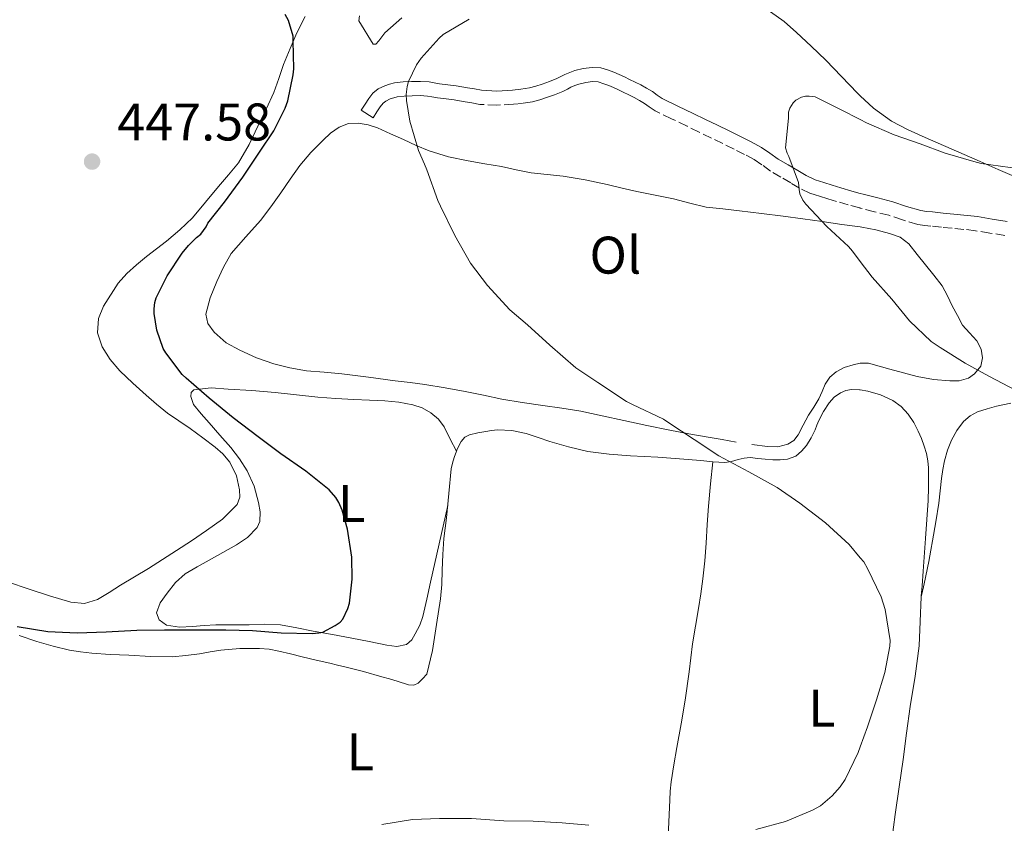
# Model space of a CAD drawing. Units: metres. Extents: x 546464 to 549641, y 4705460 to 4707790.
# Drawn here: x 548081 to 548267, y 4706533 to 4706685 of the extents above; entities that cross this region are included whole.
import ezdxf
from ezdxf.enums import TextEntityAlignment as Align

# ---------------------------------------------------------------- set-up
doc = ezdxf.new("R2010")
doc.units = ezdxf.units.M
doc.header["$MEASUREMENT"] = 0
doc.linetypes.add('DGN Style 3', pattern=[2.435891, 1.739922, -0.695969])
for name, color, linetype, lineweight in [('Camino', 7, 'DGN Style 3', 0), ('Cota de punto acotado terreno', 7, 'Continuous', 0), ('Curva de nivel directora', 30, 'Continuous', 30), ('Curva de nivel intermedia', 30, 'Continuous', 0), ('Etiqueta de uso rústico', 92, 'Continuous', 0), ('Línea de cambio de uso (parcela vista)', 92, 'Continuous', 0), ('Margen derecho', 7, 'Continuous', 0), ('Punto acotado terreno (símbolo)', 7, 'Continuous', 0)]:
    doc.layers.add(name, color=color, linetype=linetype, lineweight=lineweight)
doc.styles.add('Style-Arial', font='arial.ttf')

# ---------------------------------------------------------------- blocks, each defined once
blk = doc.blocks.new('5PATER')
at = {"layer": 'Punto acotado terreno (símbolo)', "linetype": 'Continuous', "lineweight": 0}
h = blk.add_hatch(color=51, dxfattribs=at)
edge = h.paths.add_edge_path()
edge.add_ellipse((0, 0), major_axis=(-0.11, -0.111), ratio=0.999422, start_angle=0, end_angle=360)

msp = doc.modelspace()

# ---------------------------------------------------------------- linework, layer by layer
at = {"layer": 'Camino', "color": 7, "linetype": 'DGN Style 3', "lineweight": 0}
for points in [[(548257.27, 4706645.88, 462.38), (548255.26, 4706646.09, 462.26), (548253.25, 4706646.29, 462.13), (548252.07, 4706646.42, 462.06), (548250.73, 4706646.62, 461.98), (548247.84, 4706647.47, 461.88), (548245.24, 4706648.34, 461.78), (548242.55, 4706649.01, 461.41), (548239.86, 4706649.7, 461.04), (548239.74, 4706649.73, 461.02), (548237.56, 4706650.32, 460.93), (548235.36, 4706650.96, 460.83), (548233.71, 4706651.48, 460.67), (548232.12, 4706651.99, 460.51), (548231.3, 4706652.24, 460.44), (548230.28, 4706652.56, 460.38), (548228.34, 4706653.49, 460.34), (548226.67, 4706654.49, 460.3), (548224.8, 4706655.57, 460.02), (548222.84, 4706656.73, 459.74), (548221.2, 4706657.91, 459.62), (548219.74, 4706658.9, 459.52), (548217.92, 4706659.86, 459.43), (548215.95, 4706660.85, 459.34), (548213.8, 4706661.91, 459.25), (548211.64, 4706662.97, 459.17), (548209.33, 4706664.09, 459.08), (548207.02, 4706665.21, 458.99), (548204.09, 4706666.62, 458.86), (548200.99, 4706668.12, 458.72), (548199.84, 4706668.9, 458.67), (548198.99, 4706669.52, 458.62), (548198.04, 4706670.08, 458.6), (548196.99, 4706670.65, 458.58), (548195.98, 4706671.16, 458.52), (548194.95, 4706671.67, 458.48), (548194.01, 4706672.12, 458.46), (548193.1, 4706672.54, 458.43), (548192.18, 4706672.92, 458.41), (548191.27, 4706673.26, 458.38), (548190.2, 4706673.59, 458.38), (548189.11, 4706673.66, 458.31), (548187.85, 4706673.49, 458.16), (548186.55, 4706673.17, 457.82), (548185.77, 4706672.9, 457.75), (548185.01, 4706672.59, 457.7), (548184.38, 4706672.25, 457.66), (548183.49, 4706671.77, 457.63), (548181.91, 4706671.15, 457.59), (548180.42, 4706670.63, 457.54), (548179.13, 4706670.21, 457.39), (548177.72, 4706669.84, 457.22), (548175.87, 4706669.54, 457.06), (548174.12, 4706669.39, 456.9), (548171.01, 4706669.19, 456.51), (548167.76, 4706669.35, 456.06), (548166.27, 4706669.61, 455.78), (548164.96, 4706669.84, 455.54), (548163.92, 4706670.02, 455.49), (548162.89, 4706670.18, 455.47), (548161.35, 4706670.39, 455.38), (548159.71, 4706670.6, 455.26), (548158.67, 4706670.78, 455.15), (548157.83, 4706670.92, 455.04), (548156.43, 4706671, 455.03), (548154.92, 4706670.99, 455.02), (548153.44, 4706670.92, 454.91), (548152.1, 4706670.77, 454.8), (548151.45, 4706670.61, 454.76), (548150.78, 4706670.37, 454.72), (548149.94, 4706669.97, 454.61), (548149.42, 4706669.55, 454.08), (548148.88, 4706668.88, 453.6), (548148.25, 4706667.91, 453.55), (548147.55, 4706666.82, 453.5)], [(548267.23, 4706644.54, 463.12), (548264.43, 4706644.99, 462.96), (548261.68, 4706645.42, 462.8), (548259.49, 4706645.68, 462.59), (548257.27, 4706645.88, 462.38)]]:
    msp.add_polyline3d(points, dxfattribs=at)
at = {"layer": 'Curva de nivel directora', "color": 30, "linetype": 'Continuous', "lineweight": 30, "elevation": 450, "flags": 128}
for points in [[(548119.37, 4706650.83), (548122.85, 4706655.54), (548126.02, 4706660.31), (548128.73, 4706664.31), (548130.9, 4706668.66), (548131.37, 4706669.99), (548132.36, 4706674.96), (548132.5, 4706676.08), (548132.39, 4706681.35), (548132.37, 4706682.27), (548131.48, 4706685.23), (548130.84, 4706686.37)], [(548080.07, 4706570.47), (548085.88, 4706569.52), (548091.48, 4706569.27), (548096.95, 4706569.44), (548102.77, 4706569.79), (548108.02, 4706569.81), (548113.14, 4706569.83), (548119.6, 4706569.86), (548124.68, 4706569.71), (548130.1, 4706569.25), (548135.96, 4706569.17), (548137.25, 4706569.27), (548138.02, 4706569.43), (548140.37, 4706570.67), (548141.27, 4706571.31), (548141.78, 4706571.83), (548142.77, 4706573.89), (548143.04, 4706574.9), (548143.57, 4706579.46), (548143.48, 4706583.6), (548142.68, 4706588.93), (548141.65, 4706592.53), (548141.05, 4706593.94), (548140.45, 4706594.9), (548139.19, 4706596.35), (548134.81, 4706599.86), (548130.07, 4706603.19), (548125.77, 4706606.4), (548121.01, 4706610), (548116.49, 4706613.7), (548112.09, 4706617.51), (548111.37, 4706618.21), (548108.23, 4706622.32), (548107.78, 4706623.11), (548106.57, 4706626.61), (548106.05, 4706629.76), (548106.02, 4706630.61), (548106.2, 4706631.86), (548106.45, 4706632.69), (548108.49, 4706636.91), (548111.38, 4706641.15), (548112.55, 4706642.64), (548114.05, 4706644.13), (548114.87, 4706644.75), (548115.88, 4706646.18), (548116.23, 4706646.83), (548119.37, 4706650.83)]]:
    msp.add_lwpolyline(points, dxfattribs=at)
at = {"layer": 'Curva de nivel intermedia', "color": 30, "linetype": 'Continuous', "lineweight": 0, "flags": 128}
for points, elevation in [([(548289.5, 4706687.07), (548290.7, 4706680.74), (548290.76, 4706679.74), (548290.7, 4706678.21), (548289.43, 4706672.13), (548289.03, 4706671.2), (548286.57, 4706666.85), (548285.94, 4706666.06), (548282.44, 4706662.64), (548281.66, 4706662.05), (548276.7, 4706659.12), (548275.34, 4706658.56), (548271.8, 4706657.65), (548269.22, 4706657.36), (548268.23, 4706657.38), (548262.78, 4706658.14), (548261.38, 4706658.54), (548255.94, 4706660.14), (548251.18, 4706661.87), (548246.25, 4706663.6), (548241.03, 4706665.86)], 460), ([(548165.72, 4706685.49), (548160.82, 4706682.58), (548160.05, 4706681.87), (548156.66, 4706678.13), (548155.78, 4706676.82), (548154.26, 4706673.71), (548153.99, 4706672.75), (548153.83, 4706671.2), (548153.86, 4706670.08), (548154.47, 4706666.19), (548156.12, 4706660.63), (548157.27, 4706658.05), (548157.73, 4706656.98), (548159.77, 4706651.15), (548160.33, 4706650.05), (548163.01, 4706644.51), (548165.99, 4706639.3), (548169.19, 4706635.07), (548173.43, 4706630.47), (548176.81, 4706627.62), (548181.01, 4706623.76), (548185.97, 4706619.44), (548190.15, 4706616.66), (548195.53, 4706613.06), (548196.71, 4706612.54), (548202.58, 4706609.71), (548203.56, 4706609.07), (548208.37, 4706605.87), (548213.06, 4706602.8), (548218.76, 4706599.76), (548224.13, 4706596.8), (548228.39, 4706593.82), (548233.25, 4706590.13), (548237.77, 4706585.98), (548239.86, 4706583.5), (548240.52, 4706582.72), (548241.24, 4706581.47), (548243.78, 4706576.06), (548244.55, 4706573.68), (548245.51, 4706567.79), (548245.45, 4706566.72), (548244.53, 4706561.76), (548242.92, 4706556.61), (548241.22, 4706551.46), (548239.86, 4706547.69), (548239.46, 4706546.59), (548237, 4706541.52)], 455), ([(548241.03, 4706665.86), (548239.86, 4706666.46), (548236.09, 4706668.38), (548231.32, 4706670.77), (548230.18, 4706670.93), (548229.45, 4706670.9), (548228.71, 4706670.72), (548227.67, 4706670.14), (548227.11, 4706669.62), (548226.49, 4706668.64), (548226.28, 4706667.9), (548226.23, 4706666.72), (548225.7, 4706661.09), (548226.01, 4706660.1), (548226.31, 4706659.49), (548228.17, 4706654.53), (548228.25, 4706653.25), (548228.41, 4706652.4), (548228.95, 4706651.23), (548229.53, 4706650.48), (548233.51, 4706646.21), (548237.64, 4706642.45), (548238.39, 4706641.54), (548239.86, 4706639.59), (548242.1, 4706636.62), (548245.83, 4706632.45), (548249.18, 4706628.34), (548253.3, 4706624.42), (548255, 4706623.33), (548259.75, 4706620.37), (548264.22, 4706617.9), (548269.38, 4706615.18)], 460), ([(548237, 4706541.52), (548236.05, 4706540.13), (548234.52, 4706538.4), (548232.34, 4706536.53), (548230.81, 4706535.7), (548225.67, 4706533.55), (548220.04, 4706532.03)], 455), ([(548188.4, 4706532.85), (548183.38, 4706533.31), (548177.84, 4706533.62), (548172.31, 4706533.68), (548166.15, 4706534.11), (548160.13, 4706534.11), (548155, 4706533.91), (548149.16, 4706532.99)], 455)]:
    msp.add_lwpolyline(points, dxfattribs=dict(at, elevation=elevation))
at = {"layer": 'Línea de cambio de uso (parcela vista)', "color": 92, "linetype": 'Continuous', "lineweight": 0, "extrusion": (-0.002029, -0.005755, 0.999981), "elevation": -27746.2584, "flags": 128}
msp.add_lwpolyline([(548163.1081, 4706521.9511), (548163.228, 4706522.2911)], dxfattribs=at)
at = {"layer": 'Línea de cambio de uso (parcela vista)', "color": 92, "linetype": 'Continuous', "lineweight": 0}
for points in [[(548269.96, 4706655.28, 460.79), (548265.97, 4706657.04, 460.6), (548262.02, 4706658.8, 460.42), (548257.1, 4706660.93, 460.23), (548252.17, 4706663.07, 460.03), (548248.92, 4706664.52, 459.81), (548245.75, 4706666.16, 459.55), (548242.36, 4706668.62, 459.49), (548239.86, 4706670.99, 459.45), (548239.32, 4706671.5, 459.44), (548236.32, 4706674.6, 458.79), (548233.3, 4706677.7, 458.07), (548230.56, 4706680.34, 458.06), (548227.78, 4706682.94, 458), (548225.43, 4706685.07, 457.45), (548222.87, 4706686.9, 456.9)], [(548134.63, 4706686.01, 450.65), (548133.06, 4706682.91, 450.53), (548131.79, 4706679.94, 450.26), (548130.58, 4706676.93, 449.95), (548129.68, 4706674.27, 449.79), (548128.74, 4706671.62, 449.68), (548127.3, 4706668.46, 449.69), (548125.77, 4706665.35, 449.71), (548124.08, 4706661.73, 449.62), (548122.05, 4706658.27, 449.43), (548120.16, 4706656, 449.08), (548118.23, 4706653.81, 448.71), (548115.78, 4706650.83, 448.66), (548113.32, 4706647.89, 448.59), (548110.94, 4706645.56, 448.19), (548108.36, 4706643.43, 447.79), (548106.47, 4706641.97, 447.61), (548104.58, 4706640.51, 447.49), (548102.7, 4706638.96, 447.45), (548100.87, 4706637.33, 447.44), (548099.22, 4706635.47, 447.44), (548096.44, 4706631.15, 447.66)], [(548152.95, 4706685.75, 454.15), (548149.75, 4706682.88, 454.37), (548148.63, 4706681.36, 454.34), (548148.08, 4706680.75, 454.33), (548147.53, 4706680.75, 454.34), (548144.84, 4706685.17, 454.85), (548144.97, 4706686.09, 454.93)], [(548216.34, 4706605.41, 455.44), (548213.69, 4706605.86, 455.44), (548211.03, 4706606.32, 455.44), (548207.39, 4706606.97, 455.44), (548203.75, 4706607.65, 455.44), (548199.39, 4706608.53, 455.34), (548195.05, 4706609.46, 455.15), (548190.96, 4706610.38, 454.99), (548186.87, 4706611.26, 454.83), (548183.27, 4706611.81, 454.71), (548179.67, 4706612.31, 454.58), (548175.81, 4706612.91, 454.35), (548171.96, 4706613.55, 454.07), (548168.48, 4706614.25, 453.74), (548165, 4706614.96, 453.47), (548161.18, 4706615.68, 453.44), (548157.33, 4706616.29, 453.44), (548154.53, 4706616.65, 453.39), (548151.72, 4706617.01, 453.35), (548146.65, 4706617.68, 453.29), (548141.59, 4706618.35, 453.23), (548138.24, 4706618.63, 453.06), (548134.89, 4706618.91, 452.88), (548131.78, 4706619.43, 452.78), (548128.71, 4706620.24, 452.8), (548125.43, 4706621.37, 452.88), (548122.25, 4706622.79, 452.96), (548119.71, 4706624.19, 453.03), (548117.41, 4706626.21, 453.09), (548116.2, 4706627.86, 453.24), (548115.83, 4706629.6, 453.36), (548116.64, 4706632.71, 453.36), (548117.94, 4706635.81, 453.36), (548119.18, 4706638.54, 453.36), (548120.66, 4706641.11, 453.36), (548123.43, 4706644.25, 453.51), (548126.21, 4706647.35, 453.68), (548128.15, 4706649.95, 453.68), (548130.05, 4706652.58, 453.68), (548131.84, 4706655.16, 453.74), (548133.64, 4706657.75, 453.79), (548135.76, 4706660.23, 453.83), (548138.07, 4706662.56, 453.86), (548139.45, 4706663.88, 453.9), (548141.08, 4706665.03, 453.95), (548142.89, 4706665.71, 453.96), (548144.71, 4706665.78, 453.97), (548146.57, 4706665.48, 454.03), (548148.39, 4706664.9, 454.11), (548150.85, 4706663.78, 454.26), (548153.27, 4706662.67, 454.48), (548155.72, 4706661.59, 454.97), (548158.18, 4706660.56, 455.49), (548161.82, 4706659.43, 455.89), (548165.57, 4706658.63, 456.29), (548168.72, 4706658.1, 456.74), (548171.86, 4706657.57, 457.14), (548174.66, 4706656.96, 457.32), (548177.46, 4706656.37, 457.47), (548180.51, 4706656.07, 457.72), (548183.56, 4706655.78, 457.95), (548187.73, 4706655.04, 458.27), (548191.88, 4706654.18, 458.51), (548194.7, 4706653.5, 458.62), (548197.53, 4706652.83, 458.72), (548201, 4706652.14, 458.84), (548204.47, 4706651.47, 458.96), (548207.53, 4706650.64, 459.13), (548210.62, 4706649.9, 459.35), (548213.79, 4706649.54, 459.63), (548216.97, 4706649.2, 459.91), (548221.12, 4706648.69, 460.12), (548225.27, 4706648.16, 460.26), (548228.94, 4706647.65, 460.32), (548232.62, 4706647.14, 460.39), (548236.37, 4706646.62, 460.53), (548239.86, 4706646.15, 460.66), (548240.12, 4706646.11, 460.67), (548242.77, 4706645.59, 460.7), (548245.38, 4706644.88, 460.72), (548247.41, 4706644.17, 460.9), (548249.08, 4706642.93, 461.06), (548250.64, 4706640.95, 461.07), (548252.18, 4706638.96, 461.03), (548253.8, 4706636.99, 460.96), (548255.37, 4706634.96, 460.87), (548256.39, 4706633.1, 460.72), (548257.29, 4706631.18, 460.59), (548258.25, 4706629.36, 460.58), (548259.22, 4706627.55, 460.56), (548260.53, 4706626.07, 460.54), (548261.96, 4706624.58, 460.51), (548262.74, 4706622.98, 460.36), (548263.02, 4706621.36, 460.16), (548262.67, 4706619.78, 460.04), (548261.51, 4706618.29, 459.97), (548260.36, 4706617.5, 459.95), (548258.61, 4706616.98, 459.93), (548256.82, 4706616.98, 459.91), (548253.7, 4706617.27, 459.85), (548250.61, 4706617.84, 459.76)], [(548096.44, 4706631.15, 447.66), (548095.51, 4706628.79, 447.86), (548095.34, 4706626.1, 447.9), (548096.21, 4706623.44, 447.94), (548097.73, 4706621.02, 448.02), (548099.56, 4706618.9, 448.13), (548102, 4706616.57, 448.37), (548104.5, 4706614.31, 448.63), (548106.49, 4706612.56, 448.78), (548108.55, 4706610.88, 448.87), (548110.71, 4706609.39, 448.88), (548112.9, 4706607.94, 448.88), (548115.27, 4706606.22, 448.88), (548117.6, 4706604.45, 448.88), (548119.08, 4706603.18, 448.88), (548120.4, 4706601.62, 448.88), (548121.68, 4706599.02, 448.87), (548122.24, 4706596.37, 448.82), (548122.29, 4706594.97, 448.55), (548121.75, 4706593.6, 448.23), (548119, 4706590.78, 447.86), (548115.97, 4706588.63, 447.55), (548113.15, 4706586.72, 447.32), (548110.31, 4706584.85, 447.12), (548107.64, 4706583.13, 446.98), (548104.95, 4706581.44, 446.91), (548102.3, 4706579.85, 446.91), (548099.64, 4706578.27, 446.91), (548097.5, 4706576.93, 446.93), (548095.33, 4706575.59, 446.95), (548092.83, 4706574.85, 446.95), (548090.23, 4706575.11, 446.93), (548086.19, 4706576.29, 446.81), (548082.16, 4706577.59, 446.67), (548078.43, 4706578.86, 446.61)], [(548250.61, 4706617.84, 459.76), (548248.03, 4706618.51, 459.55), (548245.45, 4706619.2, 459.3), (548243.41, 4706619.78, 459.16), (548241.38, 4706620.35, 459.04), (548239.94, 4706620.36, 459.06), (548239.86, 4706620.34, 459.06), (548238.49, 4706620.02, 459.04), (548236.82, 4706619.51, 458.65), (548235.27, 4706618.7, 458.19), (548234.09, 4706617.67, 457.89), (548233.17, 4706616.38, 457.68), (548232.6, 4706614.97, 457.58), (548232.02, 4706613.58, 457.47), (548231.02, 4706612.03, 457.35), (548230.01, 4706610.48, 457.22), (548229.05, 4706608.62, 456.99), (548228.09, 4706606.74, 456.69), (548227.26, 4706605.7, 456.46), (548226.13, 4706604.98, 456.24), (548224.2, 4706604.51, 456.22), (548222.26, 4706604.56, 456.24), (548219.31, 4706604.95, 455.79)], [(548161.67, 4706593.38, 451.55), (548160.05, 4706586.13, 451.3), (548158.42, 4706578.88, 451.06), (548157.7, 4706575.63, 450.95), (548156.98, 4706572.37, 450.83), (548156.36, 4706570.7, 450.69), (548155.51, 4706569.11, 450.51), (548154.85, 4706567.94, 450.44), (548153.86, 4706567.04, 450.37), (548152, 4706566.67, 450.29), (548150.13, 4706566.95, 450.23), (548146.82, 4706567.61, 450.24), (548143.51, 4706568.26, 450.24), (548139.84, 4706568.94, 449.97), (548136.16, 4706569.62, 449.7), (548133.08, 4706570.21, 449.59), (548129.97, 4706570.77, 449.49), (548127, 4706570.91, 449.4), (548124.02, 4706570.8, 449.31), (548120.87, 4706570.79, 449.22), (548117.72, 4706570.77, 449.14), (548115.52, 4706570.66, 449.12), (548113.33, 4706570.5, 449.12), (548110.84, 4706570.32, 449.13), (548108.36, 4706570.75, 449.14), (548107.02, 4706571.75, 449.15), (548106.48, 4706573.07, 449.15), (548107.18, 4706574.95, 449.16), (548108.48, 4706576.8, 449.17), (548110.06, 4706578.82, 449.28), (548111.89, 4706580.43, 449.43), (548114.17, 4706581.75, 449.5), (548116.45, 4706583.04, 449.54), (548119.04, 4706584.5, 449.54), (548121.64, 4706585.95, 449.54), (548123.75, 4706587.33, 449.54), (548125.54, 4706589.22, 449.54), (548126.05, 4706590.35, 449.58), (548126.14, 4706592.18, 449.7), (548125.8, 4706593.97, 449.79), (548124.97, 4706597.02, 449.84), (548123.67, 4706599.95, 449.89), (548122.2, 4706602.23, 449.93), (548120.56, 4706604.34, 449.97), (548118.51, 4706606.7, 450.02), (548116.45, 4706609.06, 450.07), (548114.98, 4706610.77, 450.14), (548113.53, 4706612.5, 450.24), (548112.98, 4706614.04, 450.29), (548113.09, 4706614.81, 450.32), (548113.57, 4706615.27, 450.34), (548116.83, 4706615.66, 450.44), (548120.09, 4706615.44, 450.55), (548124.54, 4706615.16, 450.7), (548129, 4706614.8, 450.85), (548133.01, 4706614.34, 450.99), (548137.03, 4706613.91, 451.12), (548140.47, 4706613.65, 451.2), (548143.91, 4706613.44, 451.28), (548146.84, 4706613.33, 451.51), (548149.77, 4706613.23, 451.75), (548152.42, 4706612.96, 451.8), (548155.06, 4706612.47, 451.86), (548156.84, 4706611.88, 451.93), (548158.5, 4706610.91, 452), (548159.93, 4706609.71, 452.16), (548161, 4706608.26, 452.21), (548162.16, 4706605.97, 451.99), (548163.3201, 4706603.69, 451.77)], [(548211.91, 4706601.68, 454.41), (548214.16, 4706601.5, 454.66), (548215.45, 4706601.73, 454.73), (548216.73, 4706602.11, 454.82), (548217.86, 4706602.35, 454.98), (548219, 4706602.46, 455.15), (548220.44, 4706602.28, 455.28), (548221.85, 4706602.14, 455.37), (548223.26, 4706602.01, 455.46), (548224.67, 4706602.01, 455.55), (548226.08, 4706602.15, 455.65), (548227.63, 4706602.71, 455.82), (548228.74, 4706603.65, 455.96), (548229.63, 4706604.78, 456.1), (548230.53, 4706606.23, 456.21), (548231.31, 4706607.72, 456.32), (548231.65, 4706608.62, 456.5), (548232, 4706609.51, 456.67), (548232.87, 4706611.2, 456.82), (548233.93, 4706612.83, 456.94), (548234.89, 4706613.9, 457.02), (548236.09, 4706614.75, 457.1), (548237.12, 4706615.18, 457.21), (548238.19, 4706615.35, 457.31), (548239.72, 4706615.31, 457.37), (548239.86, 4706615.29, 457.37), (548241.26, 4706615.05, 457.39), (548243.68, 4706614.36, 457.41), (548246, 4706613.3, 457.36), (548247.61, 4706612.15, 457.25), (548248.94, 4706610.7, 457.12), (548249.97, 4706609.12, 457.04), (548250.83, 4706607.48, 456.96), (548251.44, 4706606.07, 456.73), (548251.98, 4706604.62, 456.53), (548252.41, 4706603.24, 456.49), (548252.68, 4706601.83, 456.45), (548252.77, 4706600.55, 456.42), (548252.78, 4706599.27, 456.38), (548252.78, 4706596.82, 456.2), (548252.7, 4706594.36, 455.98), (548252.44, 4706590.74, 455.78), (548252.19, 4706587.13, 455.65), (548251.8, 4706580.97, 455.6), (548251.61, 4706578.16, 455.62), (548251.42, 4706576.25, 455.65), (548251.42, 4706576.07, 455.66)], [(548251.42, 4706576.07, 455.66), (548251.54, 4706576.57, 455.68), (548251.96, 4706578.53, 455.71), (548252.83, 4706582.79, 455.81), (548253.24, 4706584.93, 455.89), (548253.56, 4706586.7, 456), (548254.18, 4706590.28, 456.52), (548254.75, 4706593.86, 457.07), (548255.01, 4706596.19, 457.3), (548255.26, 4706598.52, 457.52), (548255.5, 4706600.2, 457.69), (548255.79, 4706601.86, 457.86), (548256.35, 4706603.85, 458), (548257.15, 4706605.78, 458.13), (548258.13, 4706607.62, 458.27), (548259.42, 4706609.27, 458.43), (548260.66, 4706610.37, 458.63), (548262.09, 4706611.13, 458.85), (548263.88, 4706611.71, 459.01), (548265.69, 4706612.17, 459.12), (548268.37, 4706612.76, 459.17)], [(548163.44, 4706604.03, 451.77), (548164.22, 4706605.51, 451.81), (548164.92, 4706606.3, 451.89), (548165.83, 4706606.78, 451.98), (548167.35, 4706607.15, 452.08), (548168.87, 4706607.42, 452.19), (548169.99, 4706607.59, 452.28), (548171.11, 4706607.69, 452.37), (548173.84, 4706607.57, 452.6), (548176.55, 4706607, 452.82), (548178.79, 4706606.27, 452.86), (548181, 4706605.53, 452.86), (548184.57, 4706604.47, 452.93), (548188.2, 4706603.63, 453.01), (548192.24, 4706603.1, 453.09), (548196.28, 4706602.79, 453.23), (548198.89, 4706602.66, 453.42), (548201.5, 4706602.51, 453.65), (548205.58, 4706602.21, 453.91), (548209.66, 4706601.9, 454.18), (548211.91, 4706601.68, 454.41)], [(548080.45, 4706568.78, 451.04), (548083.83, 4706567.63, 451.14), (548086.88, 4706566.72, 451.3), (548089.98, 4706566.01, 451.46), (548092.1, 4706565.65, 451.49), (548094.25, 4706565.42, 451.52), (548097.74, 4706565.2, 451.56), (548101.24, 4706565.02, 451.6), (548105.35, 4706564.82, 451.73), (548109.45, 4706564.75, 451.86), (548112.05, 4706564.95, 451.88), (548114.63, 4706565.32, 451.87), (548116.64, 4706565.66, 451.84), (548118.65, 4706566, 451.82), (548122.31, 4706566.32, 451.83), (548125.98, 4706566.31, 451.84), (548127.84, 4706566.16, 451.84), (548129.69, 4706565.83, 451.86), (548131.91, 4706565.28, 451.93), (548134.12, 4706564.73, 452.03), (548136.73, 4706564.11, 452.13), (548139.34, 4706563.5, 452.22), (548140.76, 4706563.18, 452.23), (548142.19, 4706562.86, 452.22), (548145.7, 4706561.94, 452.29), (548149.19, 4706560.97, 452.35), (548150.66, 4706560.56, 452.38), (548152.12, 4706560.14, 452.4), (548154.22, 4706559.45, 452.41), (548155.23, 4706559.35, 452.4), (548156.06, 4706559.74, 452.37), (548156.88, 4706560.58, 452.31), (548157.71, 4706561.42, 452.26), (548158.78, 4706565.95, 451.76), (548159.53, 4706570.83, 451.63), (548160.28, 4706575.72, 451.54), (548160.53, 4706578.41, 451.53), (548160.65, 4706581.11, 451.54), (548160.76, 4706584.12, 451.54), (548160.91, 4706587.13, 451.54), (548161.16, 4706589.09, 451.54), (548161.47, 4706591.05, 451.54), (548161.88, 4706595.67, 451.56), (548162.31, 4706600.3, 451.63), (548162.56, 4706601.4, 451.69), (548162.89, 4706602.47, 451.76), (548163.3201, 4706603.69, 451.7678)], [(548211.91, 4706601.68, 454.41), (548211.5, 4706597.47, 454.06), (548211.08, 4706593.26, 453.71), (548210.84, 4706589.76, 453.4), (548210.65, 4706586.27, 453.1), (548210.39, 4706582.9, 453.06), (548210.04, 4706579.53, 453.2), (548209.65, 4706576.69, 453.33), (548209.21, 4706573.87, 453.46), (548208.65, 4706570.52, 453.55), (548208.09, 4706567.18, 453.62), (548207.41, 4706561.86, 453.64), (548206.7, 4706556.55, 453.68), (548205.9, 4706552.05, 453.96), (548205.1, 4706547.55, 454.27), (548204.53, 4706544.29, 454.39), (548203.99, 4706541.03, 454.5), (548203.82, 4706539.32, 454.52), (548203.74, 4706537.61, 454.64), (548203.47, 4706530.72, 455.64), (548203.21, 4706523.83, 456.64)], [(548251.42, 4706576.07, 455.66), (548251.2, 4706571.45, 455.53), (548250.99, 4706566.82, 455.39), (548250.26, 4706561.08, 455.36), (548249.29, 4706555.35, 455.5), (548248.62, 4706550.3, 455.68), (548247.95, 4706545.26, 455.86), (548247.2, 4706540.08, 456.01), (548246.46, 4706534.9, 456.16), (548246.15, 4706532.47, 456.21), (548245.85, 4706530.04, 456.26), (548245.53, 4706527.47, 456.36), (548245.03, 4706524.95, 456.58), (548243.71, 4706520.2, 457.16), (548242.38, 4706515.45, 457.74)]]:
    msp.add_polyline3d(points, dxfattribs=at)
at = {"layer": 'Margen derecho', "color": 7, "linetype": 'Continuous', "lineweight": 0}
msp.add_polyline3d([(548147.55, 4706666.82, 453.5), (548145.29, 4706668.28, 453.5), (548146, 4706669.37, 453.55), (548146.7, 4706670.46, 453.6), (548147.51, 4706671.47, 454.08), (548148.51, 4706672.27, 454.61), (548149.76, 4706672.86, 454.72), (548150.67, 4706673.18, 454.76), (548151.61, 4706673.42, 454.8), (548153.22, 4706673.61, 454.91), (548154.84, 4706673.67, 455.02), (548156.49, 4706673.69, 455.03), (548158.14, 4706673.59, 455.04), (548159.12, 4706673.43, 455.15), (548160.11, 4706673.26, 455.26), (548161.7, 4706673.06, 455.38), (548163.29, 4706672.84, 455.47), (548164.36, 4706672.67, 455.49), (548165.42, 4706672.49, 455.54), (548166.74, 4706672.26, 455.78), (548168.06, 4706672.03, 456.06), (548170.99, 4706671.88, 456.51), (548173.92, 4706672.07, 456.9), (548175.54, 4706672.21, 457.06), (548177.16, 4706672.47, 457.22), (548178.38, 4706672.8, 457.39), (548179.56, 4706673.18, 457.54), (548180.97, 4706673.67, 457.59), (548182.36, 4706674.22, 457.63), (548183.11, 4706674.61, 457.66), (548183.85, 4706675.02, 457.7), (548184.81, 4706675.41, 457.75), (548185.79, 4706675.75, 457.82), (548187.36, 4706676.14, 458.16), (548189.02, 4706676.36, 458.31), (548190.68, 4706676.25, 458.38), (548192.14, 4706675.8, 458.38), (548193.16, 4706675.42, 458.41), (548194.17, 4706675, 458.43), (548195.15, 4706674.55, 458.46), (548196.12, 4706674.09, 458.48), (548197.18, 4706673.57, 458.52), (548198.24, 4706673.03, 458.58), (548199.37, 4706672.42, 458.6), (548200.48, 4706671.77, 458.62), (548201.39, 4706671.09, 458.67), (548202.33, 4706670.46, 458.72), (548205.26, 4706669.04, 458.86), (548208.19, 4706667.63, 458.99), (548210.5, 4706666.51, 459.08), (548212.81, 4706665.39, 459.17), (548214.98, 4706664.32, 459.25), (548217.15, 4706663.26, 459.34), (548219.15, 4706662.25, 459.43), (548221.13, 4706661.21, 459.52), (548222.74, 4706660.12, 459.62), (548224.32, 4706658.99, 459.74), (548226.16, 4706657.89, 460.02), (548228.03, 4706656.81, 460.3), (548229.62, 4706655.86, 460.34), (548231.28, 4706655.07, 460.38), (548232.1, 4706654.8, 460.44), (548232.92, 4706654.55, 460.51), (548234.53, 4706654.04, 460.67), (548236.14, 4706653.53, 460.83), (548238.28, 4706652.91, 460.93), (548239.86, 4706652.48, 461), (548240.43, 4706652.33, 461.02), (548243.21, 4706651.62, 461.41), (548246, 4706650.92, 461.78), (548248.64, 4706650.04, 461.88), (548251.31, 4706649.26, 461.98), (548252.42, 4706649.09, 462.06), (548253.53, 4706648.97, 462.13), (548255.54, 4706648.76, 462.26), (548257.55, 4706648.55, 462.38), (548262.04, 4706648.09, 462.8), (548264.85, 4706647.64, 462.96), (548267.66, 4706647.19, 463.12)], dxfattribs=at)

# ---------------------------------------------------------------- block references
at = {"layer": 'Punto acotado terreno (símbolo)', "color": 7, "linetype": 'Continuous', "lineweight": 0, "xscale": 10, "yscale": 10, "zscale": 10}
msp.add_blockref('5PATER', (548094.28, 4706658.51, 447.58), dxfattribs=at)

# ---------------------------------------------------------------- texts
at = {"layer": 'Cota de punto acotado terreno', "color": 7, "linetype": 'Continuous', "lineweight": 0, "style": 'Style-Arial'}
msp.add_text('447.58', height=7, dxfattribs=at).set_placement((548099.05, 4706662.51, 447.58))
at = {"layer": 'Etiqueta de uso rústico', "color": 92, "linetype": 'Continuous', "lineweight": 0, "style": 'Style-Arial'}
for s, p in [('Ol', (548193.4446, 4706640.8, 457.17)), ('L', (548143.4814, 4706593.78, 450.08)), ('L', (548232.5614, 4706555.02, 454.6)), ('L', (548145.1214, 4706546.75, 453.69))]:
    msp.add_text(s, height=7, dxfattribs=at).set_placement(p, align=Align.MIDDLE_CENTER)

doc.saveas('drawing.dxf')
